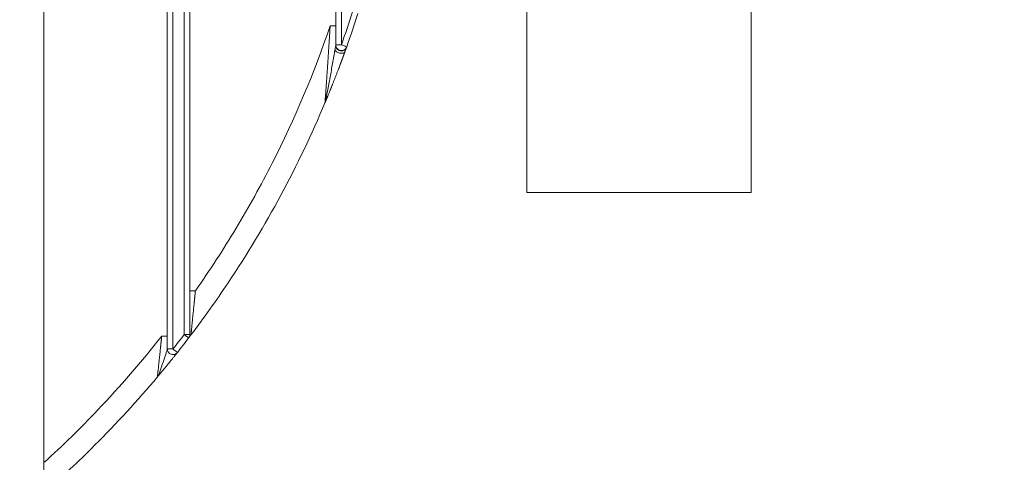
# Model space of a CAD drawing. Units: millimetres. Extents: x 254 to 1146, y 32 to 288.
# Drawn here: x 940 to 949, y 234 to 238 of the extents above; entities that cross this region are included whole.
import ezdxf

# ---------------------------------------------------------------- set-up
doc = ezdxf.new("R2010")
doc.units = ezdxf.units.MM
doc.layers.get('0').update_dxf_attribs({"linetype": 'CONTINUOUS'})
doc.layers.get('Defpoints').update_dxf_attribs({"linetype": 'CONTINUOUS'})
doc.layers.add('1', color=7, linetype='CONTINUOUS', true_color=0xffffff)
doc.styles.get("Standard").update_dxf_attribs({"font": 'times.ttf'})
doc.dimstyles.get("Standard").update_dxf_attribs({"dimtxt": 5, "dimasz": 3, "dimexe": 0.18, "dimexo": 0.0625, "dimgap": 1, "dimtad": 1, "dimdec": 0, "dimlfac": 10, "dimzin": 0, "dimdsep": 46, "dimtxsty": 'Standard', "dimcen": 0.09, "dimadec": 0, "dimazin": 0, "dimtfac": 1, "dimtdec": 0, "dimtofl": 0, "dimtmove": 0, "dimatfit": 3, "dimfxl": 0, "dimtolj": 1, "dimtzin": 0, "dimarcsym": 0})

# ---------------------------------------------------------------- blocks, each defined once
blk = doc.blocks.new('*D16')
at = {"color": 0, "lineweight": -2, "transparency": 16777216}
for p, q in [((934.3544, 269.3397), (990.5779, 269.3397)), ((990.3979, 266.3397), (990.3979, 192.2968)), ((934.3544, 189.2968), (990.5779, 189.2968))]:
    blk.add_line(p, q, dxfattribs=at)
at = {"color": 0, "lineweight": 18, "transparency": 16777216}
for points in [[(989.8979, 266.3397), (990.8979, 266.3397), (990.3979, 269.3397)], [(989.8979, 192.2968), (990.8979, 192.2968), (990.3979, 189.2968)]]:
    blk.add_solid(points, dxfattribs=at)
at = {"layer": 'Defpoints', "color": 0, "lineweight": 18, "transparency": 16777216}
for p in [(934.2919, 269.3397), (934.2919, 189.2968), (990.3979, 189.2968)]:
    blk.add_point(p, dxfattribs=at)
at = {"color": 0, "lineweight": 18, "transparency": 16777216, "insert": (986.8546, 229.3182), "char_height": 5, "attachment_point": 5, "rotation": 90}
blk.add_mtext('\\A1;800', dxfattribs=at)
blk = doc.blocks.new('*D21')
at = {"color": 0, "lineweight": -2, "transparency": 16777216}
for p, q in [((934.4027, 255.9594), (974.9661, 255.9594)), ((974.7861, 252.9594), (974.7861, 230.4836)), ((974.7236, 227.4836), (974.6061, 227.4836))]:
    blk.add_line(p, q, dxfattribs=at)
at = {"color": 0, "lineweight": 18, "transparency": 16777216}
for points in [[(974.2861, 252.9594), (975.2861, 252.9594), (974.7861, 255.9594)], [(974.2861, 230.4836), (975.2861, 230.4836), (974.7861, 227.4836)]]:
    blk.add_solid(points, dxfattribs=at)
at = {"layer": 'Defpoints', "color": 0, "lineweight": 18, "transparency": 16777216}
for p in [(934.3402, 255.9594), (974.7861, 227.4836), (974.7861, 227.4836)]:
    blk.add_point(p, dxfattribs=at)
at = {"color": 0, "lineweight": 18, "transparency": 16777216, "insert": (971.2429, 241.7215), "char_height": 5, "attachment_point": 5, "rotation": 90}
blk.add_mtext('\\A1;285', dxfattribs=at)
blk = doc.blocks.new('*D23')
at = {"color": 0, "lineweight": -2, "transparency": 16777216}
for p, q in [((910.8821, 239.1102), (910.8821, 161.6697)), ((957.7017, 239.1086), (957.7017, 161.6697)), ((913.8821, 161.8497), (954.7017, 161.8497))]:
    blk.add_line(p, q, dxfattribs=at)
at = {"color": 0, "lineweight": 18, "transparency": 16777216}
for points in [[(913.8821, 162.3497), (913.8821, 161.3497), (910.8821, 161.8497)], [(954.7017, 162.3497), (954.7017, 161.3497), (957.7017, 161.8497)]]:
    blk.add_solid(points, dxfattribs=at)
at = {"layer": 'Defpoints', "color": 0, "lineweight": 18, "transparency": 16777216}
for p in [(910.8821, 239.1727), (957.7017, 239.1711), (957.7017, 161.8497)]:
    blk.add_point(p, dxfattribs=at)
at = {"color": 0, "lineweight": 18, "transparency": 16777216, "insert": (934.2919, 165.393), "char_height": 5, "attachment_point": 5}
blk.add_mtext('\\A1;468', dxfattribs=at)

msp = doc.modelspace()

# ---------------------------------------------------------------- linework, layer by layer
at = {"layer": '1', "linetype": 'Continuous', "lineweight": 18}
for p, q in [((944.8919, 236.3363), (944.8919, 242.8363)), ((946.8919, 242.8363), (946.8919, 236.3363)), ((940.5919, 232.9863), (940.5919, 240.3279)), ((946.8919, 236.3363), (944.8919, 236.3363))]:
    msp.add_line(p, q, dxfattribs=at)
for points in [[(943.2419, 237.6508), (943.2419, 238.6626), (943.2419, 239.6744), (943.2419, 240.6863)], [(943.1919, 240.3363), (943.1919, 239.4411), (943.1919, 238.5459), (943.1919, 237.6508)], [(941.6919, 238.8084), (941.6919, 237.5194), (941.6919, 236.2305), (941.6919, 234.9416)], [(941.7419, 234.9416), (941.7419, 236.2228), (941.7419, 237.504), (941.7419, 238.7852)], [(941.8419, 238.7835), (941.8419, 237.5457), (941.8419, 236.308), (941.8419, 235.0702)], [(941.8919, 238.8014), (941.8919, 237.5577), (941.8919, 236.3139), (941.8919, 235.0702)], [(943.3419, 237.9471), (943.3102, 237.8478), (943.2769, 237.749), (943.2419, 237.6508)], [(943.3895, 237.9319), (943.3577, 237.832), (943.3242, 237.7327), (943.289, 237.634)], [(941.8419, 235.0702), (941.809, 235.027), (941.7756, 234.9842), (941.7419, 234.9416)], [(941.8817, 235.0399), (941.8485, 234.9965), (941.815, 234.9534), (941.7811, 234.9106)]]:
    msp.add_open_spline(points, degree=3, dxfattribs=at)
for points, knots in [([(943.1419, 237.8196), (942.9991, 237.4007), (942.8265, 236.9919), (942.5255, 236.4001), (942.4182, 236.2064), (942.19, 235.8271), (942.0692, 235.6415), (941.9419, 235.4604)], [0, 0, 0, 0, 0.5, 0.5, 0.75, 0.75, 1, 1, 1, 1]), ([(943.0958, 237.1358), (943.0958, 237.1358), (943.0958, 237.1358), (943.0958, 237.1358), (943.0958, 237.1359), (943.0958, 237.136), (943.0958, 237.1361), (943.0958, 237.1362), (943.0959, 237.1363), (943.0959, 237.1365), (943.0959, 237.1367), (943.0959, 237.1369), (943.0959, 237.1371), (943.0959, 237.1374), (943.096, 237.1377), (943.096, 237.138), (943.096, 237.1383), (943.096, 237.1387), (943.096, 237.139), (943.0961, 237.1394), (943.0961, 237.1399), (943.0961, 237.1403), (943.0962, 237.1408), (943.0962, 237.1412), (943.0962, 237.1418), (943.0963, 237.1423), (943.0963, 237.1428), (943.0964, 237.1434), (943.0964, 237.144), (943.0965, 237.1446), (943.0965, 237.1453), (943.0965, 237.1459), (943.0966, 237.1466), (943.0967, 237.1473), (943.0967, 237.1481), (943.0968, 237.1488), (943.0968, 237.1496), (943.0969, 237.1504), (943.0969, 237.1512), (943.097, 237.1521), (943.0971, 237.1529), (943.0971, 237.1538), (943.0972, 237.1548), (943.0973, 237.1557), (943.0973, 237.1566), (943.0974, 237.1576), (943.0975, 237.1586), (943.0975, 237.1597), (943.0976, 237.1607), (943.0977, 237.1618), (943.0978, 237.1629), (943.0979, 237.164), (943.0979, 237.1651), (943.098, 237.1663), (943.0981, 237.1675), (943.0982, 237.1687), (943.0983, 237.1699), (943.0984, 237.1712), (943.0985, 237.1724), (943.0986, 237.1737), (943.0987, 237.175), (943.0987, 237.1764), (943.0988, 237.1778), (943.0989, 237.1791), (943.099, 237.1805), (943.0991, 237.182), (943.0992, 237.1834), (943.0997, 237.1898), (943.1006, 237.2022), (943.102, 237.2216), (943.1035, 237.2435), (943.1055, 237.2715), (943.108, 237.3064), (943.1109, 237.3493), (943.1142, 237.3971), (943.1175, 237.4445), (943.1206, 237.4909), (943.1236, 237.5355), (943.1268, 237.5833), (943.1292, 237.6207), (943.1309, 237.6469), (943.1318, 237.661), (943.1328, 237.6755), (943.1337, 237.6902), (943.1347, 237.7053), (943.1357, 237.7207), (943.1367, 237.7364), (943.1377, 237.7524), (943.1387, 237.7688), (943.1398, 237.7854), (943.1409, 237.8024), (943.1416, 237.8139), (943.1419, 237.8196)], [0, 0, 0, 0, 0.001193, 0.002793, 0.004394, 0.005997, 0.007603, 0.009211, 0.010822, 0.012438, 0.014057, 0.015682, 0.017312, 0.018947, 0.020589, 0.022238, 0.023893, 0.025557, 0.027228, 0.028908, 0.030597, 0.032295, 0.034004, 0.035722, 0.037451, 0.039191, 0.040943, 0.042706, 0.044482, 0.04627, 0.048071, 0.049886, 0.051714, 0.053556, 0.055413, 0.057284, 0.05917, 0.061072, 0.062989, 0.064922, 0.066871, 0.068836, 0.070819, 0.072818, 0.074834, 0.076868, 0.07892, 0.08099, 0.083077, 0.085184, 0.087309, 0.089453, 0.091616, 0.093798, 0.096, 0.098221, 0.100462, 0.102724, 0.105005, 0.107307, 0.10963, 0.111973, 0.114337, 0.116722, 0.119129, 0.121556, 0.124005, 0.126476, 0.153779, 0.183699, 0.216334, 0.251756, 0.305463, 0.365095, 0.430716, 0.502366, 0.558626, 0.61879, 0.682859, 0.750825, 0.769246, 0.788094, 0.807369, 0.827071, 0.8472, 0.867754, 0.888734, 0.910138, 0.931968, 0.954222, 0.976899, 1, 1, 1, 1]), ([(943.1419, 237.8196), (943.155, 237.8196), (943.168, 237.8196), (943.1865, 237.8196), (943.1919, 237.8196), (943.1919, 237.8196)], [0, 0, 0, 0, 0.501413, 0.501413, 1, 1, 1, 1]), ([(943.1919, 237.6508), (943.1919, 237.6503), (943.191, 237.6447), (943.1892, 237.6341), (943.1884, 237.6291), (943.1861, 237.616), (943.185, 237.6095), (943.184, 237.6035)], [0, 0, 0, 0, 0.25, 0.25, 0.5, 0.5, 1, 1, 1, 1]), ([(943.2776, 237.6112), (943.2773, 237.6109), (943.2759, 237.6098), (943.2719, 237.6067), (943.2648, 237.6025), (943.2538, 237.5985), (943.2386, 237.5972), (943.2242, 237.6008), (943.213, 237.6073), (943.2028, 237.6163), (943.1941, 237.6306), (943.1919, 237.6431), (943.1918, 237.6495)], [0, 0, 0, 0, 0.017235, 0.067002, 0.138939, 0.236907, 0.363038, 0.514471, 0.597325, 0.68219, 0.848261, 1, 1, 1, 1]), ([(943.2419, 237.6008), (943.2391, 237.6008), (943.2362, 237.601), (943.2219, 237.6035), (943.2112, 237.6096), (943.1962, 237.6275), (943.1919, 237.6391), (943.1919, 237.6508)], [0, 0, 0, 0, 0.10887, 0.10887, 0.554435, 0.554435, 1, 1, 1, 1]), ([(943.1919, 237.6508), (943.1919, 237.6508), (943.1973, 237.6508), (943.2158, 237.6508), (943.2288, 237.6508), (943.2419, 237.6508)], [0, 0, 0, 0, 0.5, 0.5, 1, 1, 1, 1]), ([(943.2419, 237.6508), (943.2543, 237.6464), (943.2665, 237.642), (943.2839, 237.6358), (943.289, 237.634), (943.289, 237.634)], [0, 0, 0, 0, 0.501413, 0.501413, 1, 1, 1, 1]), ([(943.289, 237.634), (943.2851, 237.623), (943.2772, 237.6135), (943.2596, 237.6031), (943.2507, 237.6008), (943.2419, 237.6008)], [0, 0, 0, 0, 0.569587, 0.569587, 1, 1, 1, 1]), ([(943.2692, 237.5836), (943.2724, 237.5926), (943.2757, 237.6017), (943.2786, 237.6099), (943.2791, 237.6114), (943.2793, 237.612), (943.2791, 237.6122), (943.2786, 237.6119), (943.278, 237.6115), (943.2776, 237.6112)], [0, 0, 0, 0, 0.746965, 0.834479, 0.866988, 0.894995, 0.923592, 0.956746, 1, 1, 1, 1]), ([(943.289, 237.634), (943.289, 237.634), (943.289, 237.634), (943.289, 237.6339), (943.289, 237.6339), (943.289, 237.6338), (943.2889, 237.6337), (943.2889, 237.6336), (943.2888, 237.6335), (943.2888, 237.6333), (943.2887, 237.6331), (943.2886, 237.6329), (943.2886, 237.6327), (943.2885, 237.6325), (943.2884, 237.6322), (943.2883, 237.6319), (943.2882, 237.6316), (943.2881, 237.6313), (943.2879, 237.631), (943.2878, 237.6306), (943.2877, 237.6302), (943.2875, 237.6298), (943.2874, 237.6294), (943.2872, 237.6289), (943.2871, 237.6285), (943.2869, 237.628), (943.2867, 237.6275), (943.2865, 237.627), (943.2863, 237.6264), (943.2861, 237.6259), (943.2859, 237.6253), (943.2857, 237.6247), (943.2855, 237.624), (943.2852, 237.6234), (943.285, 237.6227), (943.2848, 237.622), (943.2845, 237.6213), (943.2842, 237.6206), (943.284, 237.6199), (943.2837, 237.6191), (943.2834, 237.6183), (943.2831, 237.6175), (943.2828, 237.6167), (943.2825, 237.6158), (943.2822, 237.6149), (943.2819, 237.6141), (943.2816, 237.6131), (943.2812, 237.6122), (943.2809, 237.6113), (943.2805, 237.6103), (943.2802, 237.6093), (943.2798, 237.6083), (943.2795, 237.6073), (943.2791, 237.6062), (943.2787, 237.6051), (943.2783, 237.604), (943.2779, 237.6029), (943.2775, 237.6018), (943.2771, 237.6006), (943.2767, 237.5995), (943.2762, 237.5983), (943.2758, 237.5971), (943.2753, 237.5958), (943.2749, 237.5946), (943.2744, 237.5933), (943.274, 237.592), (943.2735, 237.5907), (943.2732, 237.5898), (943.273, 237.5893)], [0, 0, 0, 0, 0.009635, 0.020839, 0.032063, 0.043313, 0.054597, 0.065921, 0.077291, 0.088714, 0.100196, 0.111744, 0.123364, 0.135062, 0.146844, 0.158715, 0.170682, 0.182749, 0.194924, 0.20721, 0.219612, 0.232137, 0.244788, 0.257571, 0.27049, 0.283549, 0.296753, 0.310106, 0.323612, 0.337275, 0.351098, 0.365085, 0.37924, 0.393565, 0.408065, 0.422743, 0.4376, 0.452641, 0.467868, 0.483284, 0.498891, 0.514693, 0.53069, 0.546886, 0.563283, 0.579884, 0.596689, 0.613702, 0.630923, 0.648356, 0.666001, 0.683861, 0.701937, 0.720231, 0.738745, 0.757479, 0.776435, 0.795616, 0.815021, 0.834653, 0.854512, 0.8746, 0.894919, 0.915468, 0.93625, 0.957265, 0.978515, 1, 1, 1, 1]), ([(943.184, 237.6035), (943.1824, 237.5944), (943.1808, 237.585), (943.1774, 237.566), (943.1757, 237.5563), (943.1706, 237.5268), (943.167, 237.5067), (943.1561, 237.4458), (943.1487, 237.4045), (943.1372, 237.3424), (943.1334, 237.3216), (943.1257, 237.2802), (943.1218, 237.2595), (943.1159, 237.2288), (943.1139, 237.2186), (943.1101, 237.1986), (943.1081, 237.1887), (943.1043, 237.1696), (943.1024, 237.1604), (943.0998, 237.1488), (943.0989, 237.1453), (943.0973, 237.1396), (943.0965, 237.1374), (943.0958, 237.1358)], [0, 0, 0, 0, 0.0625, 0.0625, 0.125, 0.125, 0.25, 0.25, 0.5, 0.5, 0.625, 0.625, 0.75, 0.75, 0.8125, 0.8125, 0.875, 0.875, 0.9375, 0.9375, 0.96875, 0.96875, 1, 1, 1, 1]), ([(943.273, 237.5893), (943.2728, 237.5887), (943.2723, 237.5874), (943.2716, 237.5854), (943.2708, 237.5834), (943.2701, 237.5813), (943.2693, 237.5792), (943.2685, 237.577), (943.2677, 237.5748), (943.2669, 237.5725), (943.2661, 237.5702), (943.2652, 237.5679), (943.2644, 237.5655), (943.2635, 237.5631), (943.2626, 237.5606), (943.2616, 237.5581), (943.2607, 237.5555), (943.2597, 237.5529), (943.2588, 237.5502), (943.2578, 237.5475), (943.2568, 237.5448), (943.2558, 237.542), (943.2547, 237.5392), (943.2537, 237.5363), (943.2526, 237.5334), (943.2515, 237.5304), (943.2504, 237.5274), (943.2492, 237.5243), (943.2481, 237.5212), (943.2469, 237.5181), (943.2457, 237.5149), (943.2445, 237.5117), (943.2433, 237.5084), (943.2421, 237.5051), (943.2408, 237.5017), (943.2396, 237.4983), (943.2383, 237.4948), (943.237, 237.4913), (943.2357, 237.4878), (943.2343, 237.4842), (943.2329, 237.4806), (943.2297, 237.472), (943.2243, 237.4577), (943.2164, 237.4367), (943.2074, 237.4132), (943.1974, 237.3874), (943.1889, 237.3654), (943.1821, 237.3481), (943.1775, 237.3364), (943.1729, 237.3247), (943.1682, 237.3129), (943.1637, 237.3016), (943.1594, 237.2908), (943.1553, 237.2806), (943.1514, 237.2707), (943.1475, 237.2611), (943.1438, 237.2519), (943.1395, 237.2413), (943.1347, 237.2296), (943.1296, 237.2171), (943.1249, 237.2057), (943.1207, 237.1953), (943.1169, 237.1863), (943.1136, 237.1783), (943.1106, 237.1712), (943.108, 237.1648), (943.1059, 237.1599), (943.1045, 237.1563), (943.1034, 237.1539), (943.1025, 237.1515), (943.1015, 237.1493), (943.1006, 237.1471), (943.0997, 237.145), (943.0989, 237.143), (943.0981, 237.141), (943.0973, 237.1392), (943.0965, 237.1374), (943.0961, 237.1363), (943.0958, 237.1358)], [0, 0, 0, 0, 0.004635, 0.009348, 0.014141, 0.019014, 0.023968, 0.029002, 0.034117, 0.039313, 0.044591, 0.049951, 0.055393, 0.060918, 0.066525, 0.072215, 0.077989, 0.083846, 0.089787, 0.095811, 0.10192, 0.108112, 0.11439, 0.120751, 0.127198, 0.13373, 0.140346, 0.147048, 0.153836, 0.160708, 0.167667, 0.174711, 0.181842, 0.189058, 0.19636, 0.203749, 0.211224, 0.218786, 0.226434, 0.234169, 0.24199, 0.249899, 0.289604, 0.334451, 0.384446, 0.439594, 0.499898, 0.524837, 0.549807, 0.574806, 0.599836, 0.624896, 0.647307, 0.669085, 0.690231, 0.710745, 0.730628, 0.749881, 0.779278, 0.806461, 0.831438, 0.854218, 0.874811, 0.892184, 0.908361, 0.923359, 0.937203, 0.943358, 0.949411, 0.955364, 0.961222, 0.966991, 0.972674, 0.978277, 0.983806, 0.989265, 0.994661, 1, 1, 1, 1]), ([(943.273, 237.5893), (943.2712, 237.5842), (943.2663, 237.5802), (943.2522, 237.5758), (943.243, 237.5755), (943.2237, 237.5786), (943.2136, 237.582), (943.196, 237.5914), (943.1887, 237.5974), (943.184, 237.6035)], [0, 0, 0, 0, 0.25, 0.25, 0.5, 0.5, 0.75, 0.75, 1, 1, 1, 1]), ([(943.0958, 237.1358), (942.8601, 236.5748), (942.5705, 236.0365), (942.127, 235.3727), (942.0168, 235.218), (941.9021, 235.0667)], [0, 0, 0, 0, 0.762177, 0.762177, 1, 1, 1, 1]), ([(941.8919, 235.4604), (941.8919, 235.4604), (941.8973, 235.4604), (941.9158, 235.4604), (941.9288, 235.4604), (941.9419, 235.4604)], [0, 0, 0, 0, 0.5, 0.5, 1, 1, 1, 1]), ([(941.9419, 235.4604), (941.9418, 235.4589), (941.9415, 235.4558), (941.941, 235.4512), (941.9406, 235.4467), (941.9401, 235.4422), (941.9397, 235.4378), (941.9392, 235.4335), (941.9388, 235.4292), (941.9384, 235.4249), (941.938, 235.4207), (941.9375, 235.4166), (941.9371, 235.4125), (941.9367, 235.4084), (941.9363, 235.4044), (941.9359, 235.4005), (941.9355, 235.3966), (941.9351, 235.3928), (941.9348, 235.389), (941.9344, 235.3853), (941.934, 235.3816), (941.9336, 235.378), (941.9333, 235.3744), (941.9329, 235.3709), (941.9326, 235.3675), (941.9322, 235.3641), (941.9319, 235.3607), (941.9316, 235.3574), (941.9312, 235.3542), (941.9309, 235.351), (941.9306, 235.3479), (941.9303, 235.3448), (941.9292, 235.334), (941.9274, 235.3159), (941.9249, 235.2912), (941.9225, 235.2681), (941.9203, 235.2466), (941.9178, 235.2221), (941.9152, 235.1955), (941.9124, 235.1676), (941.9099, 235.1432), (941.9083, 235.1275), (941.9074, 235.1189), (941.9071, 235.1159), (941.9068, 235.1129), (941.9065, 235.1101), (941.9062, 235.1074), (941.906, 235.1047), (941.9057, 235.1021), (941.9054, 235.0996), (941.9052, 235.0972), (941.905, 235.0949), (941.9048, 235.0927), (941.9045, 235.0906), (941.9043, 235.0886), (941.9041, 235.0866), (941.904, 235.0848), (941.9038, 235.083), (941.9036, 235.0815), (941.9035, 235.0806), (941.9035, 235.0802)], [0, 0, 0, 0, 0.010889, 0.021656, 0.032301, 0.042824, 0.053226, 0.063506, 0.073664, 0.083699, 0.093613, 0.103405, 0.113074, 0.122621, 0.132045, 0.141348, 0.150528, 0.159585, 0.16852, 0.177332, 0.186021, 0.194588, 0.203032, 0.211354, 0.219552, 0.227628, 0.235581, 0.24341, 0.251117, 0.258701, 0.266162, 0.2735, 0.280714, 0.343461, 0.402958, 0.459209, 0.512222, 0.562005, 0.641781, 0.715342, 0.78286, 0.844575, 0.854281, 0.863865, 0.873329, 0.882675, 0.891906, 0.901023, 0.910028, 0.918925, 0.927714, 0.936399, 0.944982, 0.953466, 0.961853, 0.970147, 0.97835, 0.986464, 0.994494, 1, 1, 1, 1]), ([(941.8817, 235.0399), (941.8817, 235.0399), (941.8774, 235.0431), (941.8627, 235.0544), (941.8523, 235.0623), (941.8419, 235.0702)], [0, 0, 0, 0, 0.5, 0.5, 1, 1, 1, 1]), ([(941.8419, 235.0702), (941.855, 235.0702), (941.868, 235.0702), (941.8865, 235.0702), (941.8919, 235.0702), (941.8919, 235.0702)], [0, 0, 0, 0, 0.501413, 0.501413, 1, 1, 1, 1]), ([(941.8919, 235.0702), (941.8919, 235.0648), (941.891, 235.0593), (941.8876, 235.049), (941.885, 235.0442), (941.8817, 235.0399)], [0, 0, 0, 0, 0.5, 0.5, 1, 1, 1, 1]), ([(941.9035, 235.0802), (941.9035, 235.0801), (941.9034, 235.0794), (941.9033, 235.0783), (941.9031, 235.0769), (941.903, 235.0755), (941.9029, 235.0743), (941.9028, 235.0732), (941.9027, 235.0722), (941.9026, 235.0712), (941.9025, 235.0703), (941.9024, 235.0696), (941.9023, 235.0689), (941.9023, 235.0683), (941.9022, 235.0678), (941.9022, 235.0674), (941.9021, 235.0671), (941.9021, 235.0669), (941.9021, 235.0667), (941.9021, 235.0667), (941.9021, 235.0667)], [0, 0, 0, 0, 0.019024, 0.08027, 0.140936, 0.201049, 0.260639, 0.319734, 0.378364, 0.436561, 0.494355, 0.551778, 0.608864, 0.665645, 0.722155, 0.778428, 0.8345, 0.890406, 0.946181, 1, 1, 1, 1]), ([(941.6419, 235.057), (941.4622, 234.8284), (941.2717, 234.6081), (940.9188, 234.2366), (940.7605, 234.0814), (940.5969, 233.932)], [0, 0, 0, 0, 0.567587, 0.567587, 1, 1, 1, 1]), ([(941.6036, 234.6929), (941.6036, 234.6929), (941.6036, 234.6929), (941.6036, 234.6929), (941.6037, 234.693), (941.6037, 234.6931), (941.6037, 234.6932), (941.6037, 234.6933), (941.6037, 234.6934), (941.6037, 234.6936), (941.6037, 234.6938), (941.6038, 234.694), (941.6038, 234.6942), (941.6038, 234.6945), (941.6038, 234.6947), (941.6039, 234.695), (941.6039, 234.6954), (941.6039, 234.6957), (941.604, 234.6961), (941.604, 234.6964), (941.6041, 234.6968), (941.6041, 234.6973), (941.6042, 234.6977), (941.6042, 234.6982), (941.6043, 234.6987), (941.6043, 234.6992), (941.6044, 234.6997), (941.6044, 234.7003), (941.6045, 234.7009), (941.6046, 234.7015), (941.6046, 234.7021), (941.6047, 234.7028), (941.6048, 234.7034), (941.6049, 234.7041), (941.6049, 234.7048), (941.605, 234.7056), (941.6051, 234.7063), (941.6052, 234.7071), (941.6053, 234.7079), (941.6053, 234.7087), (941.6054, 234.7096), (941.6055, 234.7104), (941.6056, 234.7113), (941.6057, 234.7122), (941.6058, 234.7132), (941.6059, 234.7141), (941.606, 234.7151), (941.6061, 234.7161), (941.6062, 234.7171), (941.6063, 234.7182), (941.6064, 234.7192), (941.6065, 234.7203), (941.6067, 234.7214), (941.6068, 234.7226), (941.6069, 234.7237), (941.607, 234.7249), (941.6071, 234.7261), (941.6073, 234.7273), (941.6074, 234.7286), (941.6075, 234.7298), (941.6077, 234.7311), (941.6078, 234.7324), (941.6079, 234.7337), (941.6081, 234.7351), (941.6082, 234.7364), (941.6084, 234.7378), (941.6085, 234.7392), (941.6092, 234.7461), (941.6107, 234.7598), (941.613, 234.7821), (941.6157, 234.8077), (941.6184, 234.8338), (941.6212, 234.8601), (941.624, 234.886), (941.6269, 234.9144), (941.6292, 234.936), (941.6307, 234.95), (941.6313, 234.9558), (941.6319, 234.9617), (941.6326, 234.9678), (941.6332, 234.9742), (941.6339, 234.9807), (941.6346, 234.9875), (941.6354, 234.9944), (941.6361, 235.0015), (941.6369, 235.0089), (941.6377, 235.0164), (941.6385, 235.0241), (941.6393, 235.0321), (941.6402, 235.0402), (941.641, 235.0485), (941.6416, 235.0542), (941.6419, 235.057)], [0, 0, 0, 0, 0.002672, 0.006107, 0.009545, 0.012986, 0.016431, 0.019879, 0.023333, 0.026792, 0.030256, 0.033727, 0.037204, 0.040687, 0.044179, 0.047678, 0.051185, 0.054702, 0.058227, 0.061762, 0.065307, 0.068863, 0.072429, 0.076007, 0.079597, 0.083198, 0.086813, 0.09044, 0.09408, 0.097735, 0.101403, 0.105086, 0.108784, 0.112497, 0.116226, 0.119971, 0.123732, 0.12751, 0.131305, 0.135118, 0.138948, 0.142797, 0.146664, 0.15055, 0.154455, 0.158379, 0.162324, 0.166288, 0.170272, 0.174278, 0.178304, 0.182351, 0.18642, 0.19051, 0.194623, 0.198757, 0.202915, 0.207095, 0.211299, 0.215525, 0.219776, 0.22405, 0.228348, 0.232671, 0.237018, 0.24139, 0.245787, 0.250209, 0.30524, 0.365075, 0.429948, 0.500029, 0.555753, 0.615949, 0.680638, 0.749834, 0.762244, 0.775086, 0.788358, 0.802062, 0.816196, 0.83076, 0.845754, 0.861178, 0.877032, 0.893314, 0.910026, 0.927166, 0.944733, 0.962729, 0.981151, 1, 1, 1, 1]), ([(941.6419, 235.057), (941.655, 235.057), (941.668, 235.057), (941.6865, 235.057), (941.6919, 235.057), (941.6919, 235.057)], [0, 0, 0, 0, 0.501413, 0.501413, 1, 1, 1, 1]), ([(941.9021, 235.0667), (941.9018, 235.0664), (941.9014, 235.0658), (941.9007, 235.0649), (941.9, 235.064), (941.8993, 235.0631), (941.8987, 235.0622), (941.898, 235.0614), (941.8974, 235.0606), (941.8968, 235.0598), (941.8962, 235.059), (941.8956, 235.0582), (941.895, 235.0574), (941.8945, 235.0567), (941.8939, 235.0559), (941.8934, 235.0552), (941.8928, 235.0545), (941.8923, 235.0538), (941.8918, 235.0532), (941.8913, 235.0525), (941.8908, 235.0519), (941.8903, 235.0513), (941.8899, 235.0507), (941.8894, 235.0501), (941.889, 235.0495), (941.8886, 235.049), (941.8882, 235.0484), (941.8878, 235.0479), (941.8874, 235.0474), (941.887, 235.0469), (941.8865, 235.0462), (941.8859, 235.0454), (941.8852, 235.0446), (941.8846, 235.0437), (941.884, 235.043), (941.8835, 235.0423), (941.8831, 235.0418), (941.8827, 235.0413), (941.8824, 235.0408), (941.8821, 235.0405), (941.8819, 235.0402), (941.8818, 235.04), (941.8817, 235.0399), (941.8817, 235.0399), (941.8817, 235.0399)], [0, 0, 0, 0, 0.017431, 0.034828, 0.052193, 0.069529, 0.086838, 0.104123, 0.121386, 0.138631, 0.15586, 0.173076, 0.190281, 0.207478, 0.224671, 0.241861, 0.259051, 0.276244, 0.293443, 0.310651, 0.32787, 0.345103, 0.362353, 0.379622, 0.396913, 0.414228, 0.431571, 0.448945, 0.46635, 0.483791, 0.50127, 0.539047, 0.576845, 0.614687, 0.652599, 0.690606, 0.72873, 0.766997, 0.80543, 0.844052, 0.882887, 0.921956, 0.961283, 1, 1, 1, 1]), ([(941.7811, 234.9106), (941.7811, 234.9106), (941.7811, 234.9106), (941.7811, 234.9105), (941.7811, 234.9105), (941.781, 234.9104), (941.7809, 234.9103), (941.7809, 234.9102), (941.7808, 234.9101), (941.7807, 234.91), (941.7805, 234.9098), (941.7804, 234.9097), (941.7803, 234.9095), (941.7801, 234.9093), (941.7799, 234.909), (941.7797, 234.9088), (941.7795, 234.9085), (941.7793, 234.9083), (941.7791, 234.908), (941.7788, 234.9077), (941.7785, 234.9073), (941.7783, 234.907), (941.778, 234.9066), (941.7777, 234.9062), (941.7774, 234.9058), (941.777, 234.9054), (941.7767, 234.9049), (941.7763, 234.9045), (941.7759, 234.904), (941.7755, 234.9035), (941.7751, 234.903), (941.7747, 234.9025), (941.7743, 234.9019), (941.7738, 234.9014), (941.7734, 234.9008), (941.7729, 234.9002), (941.7724, 234.8995), (941.7719, 234.8989), (941.7714, 234.8982), (941.7708, 234.8976), (941.7703, 234.8969), (941.7688, 234.895), (941.7661, 234.8917), (941.7621, 234.8866), (941.7576, 234.8809), (941.7519, 234.8739), (941.745, 234.8651), (941.7364, 234.8544), (941.7266, 234.8423), (941.7157, 234.8288), (941.7058, 234.8166), (941.6965, 234.8052), (941.6878, 234.7945), (941.6794, 234.7843), (941.6722, 234.7755), (941.667, 234.7692), (941.6624, 234.7635), (941.6583, 234.7585), (941.6547, 234.7542), (941.6505, 234.7491), (941.6457, 234.7433), (941.6402, 234.7367), (941.6351, 234.7306), (941.6305, 234.725), (941.6268, 234.7205), (941.6239, 234.7171), (941.6218, 234.7146), (941.6197, 234.7121), (941.6177, 234.7097), (941.6157, 234.7073), (941.6138, 234.7051), (941.612, 234.7028), (941.6102, 234.7007), (941.6085, 234.6987), (941.6068, 234.6967), (941.6052, 234.6947), (941.6041, 234.6935), (941.6036, 234.6929)], [0, 0, 0, 0, 0.002494, 0.005736, 0.008984, 0.012239, 0.015502, 0.018774, 0.022056, 0.02535, 0.028657, 0.031977, 0.035312, 0.038662, 0.042029, 0.045413, 0.048817, 0.052239, 0.055683, 0.059148, 0.062635, 0.066145, 0.06968, 0.07324, 0.076825, 0.080438, 0.084078, 0.087746, 0.091443, 0.095171, 0.098928, 0.102717, 0.106539, 0.110392, 0.11428, 0.118201, 0.122157, 0.126148, 0.130175, 0.134238, 0.138339, 0.142477, 0.167211, 0.19326, 0.22071, 0.249637, 0.290557, 0.3358, 0.385464, 0.439625, 0.498339, 0.530955, 0.572637, 0.623385, 0.65053, 0.675153, 0.697253, 0.71683, 0.733886, 0.74842, 0.776785, 0.803436, 0.828383, 0.851637, 0.873212, 0.884548, 0.89573, 0.906763, 0.91765, 0.928395, 0.939003, 0.949477, 0.959822, 0.970042, 0.980142, 0.990126, 1, 1, 1, 1]), ([(941.6919, 234.9416), (941.6919, 234.9408), (941.6915, 234.939), (941.6899, 234.9335), (941.6888, 234.9298), (941.6848, 234.9175), (941.6814, 234.9071), (941.6705, 234.874), (941.6622, 234.8488), (941.645, 234.7972), (941.6361, 234.7704), (941.6231, 234.7339), (941.6189, 234.7224), (941.6128, 234.7084), (941.6109, 234.7043), (941.608, 234.6992), (941.6071, 234.6977), (941.6053, 234.695), (941.6045, 234.6938), (941.6037, 234.6929)], [0, 0, 0, 0, 0.0625, 0.0625, 0.125, 0.125, 0.25, 0.25, 0.5, 0.5, 0.75, 0.75, 0.875, 0.875, 0.9375, 0.9375, 0.96875, 0.96875, 1, 1, 1, 1]), ([(941.7419, 234.8916), (941.7364, 234.8916), (941.7308, 234.8925), (941.7158, 234.8977), (941.7072, 234.9042), (941.6952, 234.921), (941.6919, 234.9313), (941.6919, 234.9416)], [0, 0, 0, 0, 0.213064, 0.213064, 0.606532, 0.606532, 1, 1, 1, 1]), ([(941.6919, 234.9416), (941.6919, 234.9416), (941.6973, 234.9416), (941.7158, 234.9416), (941.7288, 234.9416), (941.7419, 234.9416)], [0, 0, 0, 0, 0.5, 0.5, 1, 1, 1, 1]), ([(941.7419, 234.9416), (941.7522, 234.9334), (941.7624, 234.9254), (941.7769, 234.9139), (941.7811, 234.9106), (941.7811, 234.9105)], [0, 0, 0, 0, 0.501413, 0.501413, 1, 1, 1, 1]), ([(941.7811, 234.9105), (941.7748, 234.9025), (941.7658, 234.8964), (941.7514, 234.8922), (941.7467, 234.8916), (941.7419, 234.8916)], [0, 0, 0, 0, 0.685638, 0.685638, 1, 1, 1, 1]), ([(941.6036, 234.6929), (941.4263, 234.4818), (941.2398, 234.2784), (940.9001, 233.9387), (940.7507, 233.7987), (940.597, 233.6636)], [0, 0, 0, 0, 0.573986, 0.573986, 1, 1, 1, 1])]:
    msp.add_open_spline(points, degree=3, knots=knots, dxfattribs=at)

# ---------------------------------------------------------------- dimensions: what is measured, and where the dimension line sits
at = {"lineweight": 18}
dim = msp.add_linear_dim(base=(990.3979, 189.2968), p1=(934.2919, 269.3397), p2=(934.2919, 189.2968), angle=90, dimstyle='Standard', dxfattribs=at)
dim.commit()
dim.dimension.update_dxf_attribs({"geometry": '*D16', "text_midpoint": (990.3979, 229.3182), "dimtype": 160})
dim = msp.add_linear_dim(base=(974.7861, 227.4836), p1=(934.3402, 255.9594), p2=(974.7861, 227.4836), angle=90, dimstyle='Standard', dxfattribs=at)
dim.commit()
dim.dimension.update_dxf_attribs({"geometry": '*D21', "text_midpoint": (971.2429, 241.7215)})
dim = msp.add_linear_dim(base=(957.7017, 161.8497), p1=(910.8821, 239.1727), p2=(957.7017, 239.1711), dimstyle='Standard', dxfattribs=at)
dim.commit()
dim.dimension.update_dxf_attribs({"geometry": '*D23', "text_midpoint": (934.2919, 165.393)})

doc.saveas('drawing.dxf')
